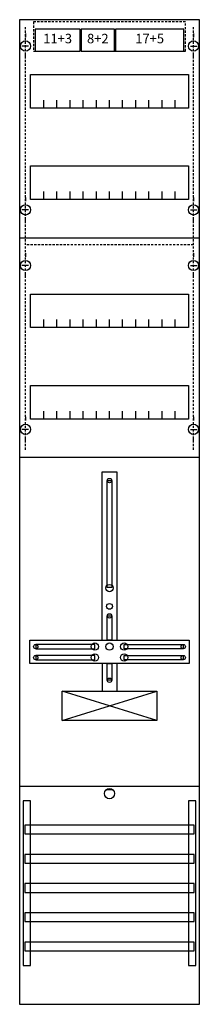
# Model space of a CAD drawing. Extents: x 0 to 25, y 0 to 135.
import ezdxf
from ezdxf.enums import TextEntityAlignment as Align

# ---------------------------------------------------------------- set-up
doc = ezdxf.new("R2010")
doc.units = 0
doc.header["$MEASUREMENT"] = 0
for name, pattern in [('L000000020000FFFFFF', [0]), ('L014100020032000000', [0.5, 0.3, -0.2]), ('L0141000200320000FF', [0.5, 0.3, -0.2]), ('L0141000400320000FF', [0.5, 0.3, -0.2])]:
    doc.linetypes.add(name, pattern=pattern)
doc.layers.get('0').update_dxf_attribs({"linetype": 'CONTINUOUS'})
for name, color, linetype in [('1', 7, 'CONTINUOUS'), ('160', 7, 'CONTINUOUS'), ('161', 7, 'CONTINUOUS'), ('2', 7, 'CONTINUOUS'), ('30', 7, 'CONTINUOUS'), ('60', 7, 'CONTINUOUS')]:
    doc.layers.add(name, color=color, linetype=linetype)

# ---------------------------------------------------------------- blocks, each defined once
blk = doc.blocks.new('FD19E')
at = {"layer": '1', "color": 7, "linetype": 'CONTINUOUS'}
for p, q in [((1, 132.9), (1, 132.4)), ((1, 132.9), (1, 132.4)), ((24, 132.9), (24, 132.4)), ((24, 132.9), (24, 132.4)), ((1.4, 131.2), (0.5, 131.2)), ((1.4, 131.2), (0.5, 131.2)), ((23.6, 131.2), (24.5, 131.2)), ((23.6, 131.2), (24.5, 131.2)), ((1, 129.5), (1, 130)), ((1, 129.5), (1, 130)), ((24, 129.5), (24, 130)), ((24, 129.5), (24, 130)), ((1, 110.5), (1, 110)), ((24, 110.5), (24, 110)), ((1.4, 108.8), (0.5, 108.8)), ((23.6, 108.8), (24.5, 108.8)), ((1, 107.1), (1, 107.6)), ((24, 107.1), (24, 107.6)), ((1, 102.9), (1, 102.4)), ((24, 102.9), (24, 102.4)), ((1.4, 101.2), (0.5, 101.2)), ((23.6, 101.2), (24.5, 101.2)), ((1, 99.5), (1, 100)), ((24, 99.5), (24, 100)), ((1, 80.5), (1, 80)), ((24, 80.5), (24, 80)), ((1.4, 78.8), (0.5, 78.8)), ((23.6, 78.8), (24.5, 78.8)), ((1, 77.1), (1, 77.6)), ((24, 77.1), (24, 77.6)), ((19, 39), (6, 43)), ((6, 39), (19, 43)), ((13, 29.5), (12, 29.5))]:
    blk.add_line(p, q, dxfattribs=at)
for points in [[(24.8, 0.2), (24.8, 134.8), (0.2, 134.8), (0.2, 0.2)], [(23.3, 127.3), (23.3, 122.7), (1.7, 122.7), (1.7, 127.3)], [(23.3, 114.8), (23.3, 110.2), (1.7, 110.2), (1.7, 114.8)], [(23.3, 97.3), (23.3, 92.7), (1.7, 92.7), (1.7, 97.3)], [(23.3, 84.8), (23.3, 80.2), (1.7, 80.2), (1.7, 84.8)], [(12.2, 57.2), (12.2, 71.8), (12.8, 71.8), (12.8, 57.2)], [(12.2, 50), (12.2, 53.3), (12.8, 53.3), (12.8, 50)], [(23.4, 50), (23.4, 46.8), (1.6, 46.8), (1.6, 50)], [(10.5, 48.8), (10.5, 49.4), (2.4, 49.4), (2.4, 48.8)], [(14.5, 48.8), (14.5, 49.4), (22.6, 49.4), (22.6, 48.8)], [(10.5, 47.3), (10.5, 47.9), (2.4, 47.9), (2.4, 47.3)], [(14.5, 47.3), (14.5, 47.9), (22.6, 47.9), (22.6, 47.3)], [(12.2, 44.5), (12.2, 46.8), (12.8, 46.8), (12.8, 44.5)], [(19, 43), (19, 39), (6, 39), (6, 43)]]:
    blk.add_lwpolyline(points, close=True, dxfattribs=at)
for points in [[(3.5, 122.7), (3.5, 123.8)], [(5.3, 122.7), (5.3, 123.8), (5.3, 123.8)], [(7.1, 122.7), (7.1, 123.8)], [(8.9, 122.7), (8.9, 123.8)], [(10.7, 122.7), (10.7, 123.8)], [(12.5, 122.7), (12.5, 123.8)], [(14.3, 122.7), (14.3, 123.8)], [(16.1, 122.7), (16.1, 123.8)], [(17.9, 122.7), (17.9, 123.8)], [(19.7, 122.7), (19.7, 123.8)], [(21.5, 122.7), (21.5, 123.8)], [(3.5, 110.2), (3.5, 111.3)], [(5.3, 110.2), (5.3, 111.3), (5.3, 111.3)], [(7.1, 110.2), (7.1, 111.3)], [(8.9, 110.2), (8.9, 111.3)], [(10.7, 110.2), (10.7, 111.3)], [(12.5, 110.2), (12.5, 111.3)], [(14.3, 110.2), (14.3, 111.3)], [(16.1, 110.2), (16.1, 111.3)], [(17.9, 110.2), (17.9, 111.3)], [(19.7, 110.2), (19.7, 111.3)], [(21.5, 110.2), (21.5, 111.3)], [(0.2, 105), (24.8, 105)], [(3.5, 92.7), (3.5, 93.8)], [(5.3, 92.7), (5.3, 93.8), (5.3, 93.8)], [(7.1, 92.7), (7.1, 93.8)], [(8.9, 92.7), (8.9, 93.8)], [(10.7, 92.7), (10.7, 93.8)], [(12.5, 92.7), (12.5, 93.8)], [(14.3, 92.7), (14.3, 93.8)], [(16.1, 92.7), (16.1, 93.8)], [(17.9, 92.7), (17.9, 93.8)], [(19.7, 92.7), (19.7, 93.8)], [(21.5, 92.7), (21.5, 93.8)], [(3.5, 80.2), (3.5, 81.3)], [(5.3, 80.2), (5.3, 81.3), (5.3, 81.3)], [(7.1, 80.2), (7.1, 81.3)], [(8.9, 80.2), (8.9, 81.3)], [(10.7, 80.2), (10.7, 81.3)], [(12.5, 80.2), (12.5, 81.3)], [(14.3, 80.2), (14.3, 81.3)], [(16.1, 80.2), (16.1, 81.3)], [(17.9, 80.2), (17.9, 81.3)], [(19.7, 80.2), (19.7, 81.3)], [(21.5, 80.2), (21.5, 81.3)], [(0.2, 75), (24.8, 75)], [(11.5, 50), (11.5, 73), (13.5, 73), (13.5, 50)], [(11.5, 46.8), (11.5, 43)], [(13.5, 46.8), (13.5, 43)], [(0.2, 30), (24.8, 30)]]:
    blk.add_lwpolyline(points, dxfattribs=at)
for centre, radius in [((1, 131.2), 0.7), ((1, 131.2), 0.7), ((24, 131.2), 0.7), ((24, 131.2), 0.7), ((1, 108.8), 0.7), ((24, 108.8), 0.7), ((1, 101.2), 0.7), ((24, 101.2), 0.7), ((1, 78.8), 0.7), ((24, 78.8), 0.7), ((12.5, 71.8), 0.3), ((12.5, 57.1), 0.5), ((12.5, 54.6), 0.4), ((12.5, 53.3), 0.3), ((2.4, 49.1), 0.3), ((10.5, 49.1), 0.5), ((12.5, 49.1), 0.5), ((12.5, 49.1), 0.5), ((14.5, 49.1), 0.5), ((22.6, 49.1), 0.3), ((2.4, 47.6), 0.3), ((10.5, 47.6), 0.5), ((14.5, 47.6), 0.5), ((22.6, 47.6), 0.3), ((12.5, 44.5), 0.3), ((12.5, 29), 0.7)]:
    blk.add_circle(centre, radius, dxfattribs=at)
at = {"layer": '160', "color": 1, "linetype": 'L0141000200320000FF'}
for p, q in [((1, 76), (1, 134)), ((24, 76), (24, 134))]:
    blk.add_line(p, q, dxfattribs=at)
at = {"layer": '160', "color": 1, "linetype": 'L0141000400320000FF'}
blk.add_line((24, 104), (1, 104), dxfattribs=at)
at = {"layer": '161', "color": 7, "linetype": 'CONTINUOUS'}
for points in [[(8.5, 130.5), (8.5, 133.5), (2.3, 133.5), (2.3, 130.5)], [(13.2, 130.5), (13.2, 133.5), (8.6, 133.5), (8.6, 130.5)], [(22.7, 130.5), (22.7, 133.5), (13.3, 133.5), (13.3, 130.5)]]:
    blk.add_lwpolyline(points, close=True, dxfattribs=at)
at = {"layer": '2', "color": 7, "linetype": 'L014100020032000000'}
blk.add_lwpolyline([(22.9, 130.5), (22.9, 134.5), (2.1, 134.5), (2.1, 130.5)], close=True, dxfattribs=at)
at = {"layer": '30', "color": 7, "linetype": 'CONTINUOUS'}
for points in [[(1.7, 5.5), (1.7, 28), (0.7, 28), (0.7, 5.5)], [(24.3, 5.5), (24.3, 28), (23.3, 28), (23.3, 5.5)]]:
    blk.add_lwpolyline(points, close=True, dxfattribs=at)
at = {"layer": '60', "color": 7, "linetype": 'CONTINUOUS'}
for points in [[(24.1, 23.5), (24.1, 24.7), (0.9, 24.7), (0.9, 23.5)], [(24.1, 19.5), (24.1, 20.7), (0.9, 20.7), (0.9, 19.5)], [(24.1, 15.5), (24.1, 16.7), (0.9, 16.7), (0.9, 15.5)], [(24.1, 11.5), (24.1, 12.7), (0.9, 12.7), (0.9, 11.5)], [(24.1, 7.5), (24.1, 8.7), (0.9, 8.7), (0.9, 7.5)]]:
    blk.add_lwpolyline(points, close=True, dxfattribs=at)
at = {"layer": '161', "color": 255, "linetype": 'L000000020000FFFFFF'}
for s, p in [('11+3', (5.4, 131.57)), ('8+2', (10.9, 131.57)), ('17+5', (18, 131.57))]:
    blk.add_text(s, height=1.3, dxfattribs=at).set_placement(p, align=Align.CENTER)

msp = doc.modelspace()

# ---------------------------------------------------------------- block references
msp.add_blockref('FD19E', (0, 0))

doc.saveas('drawing.dxf')
